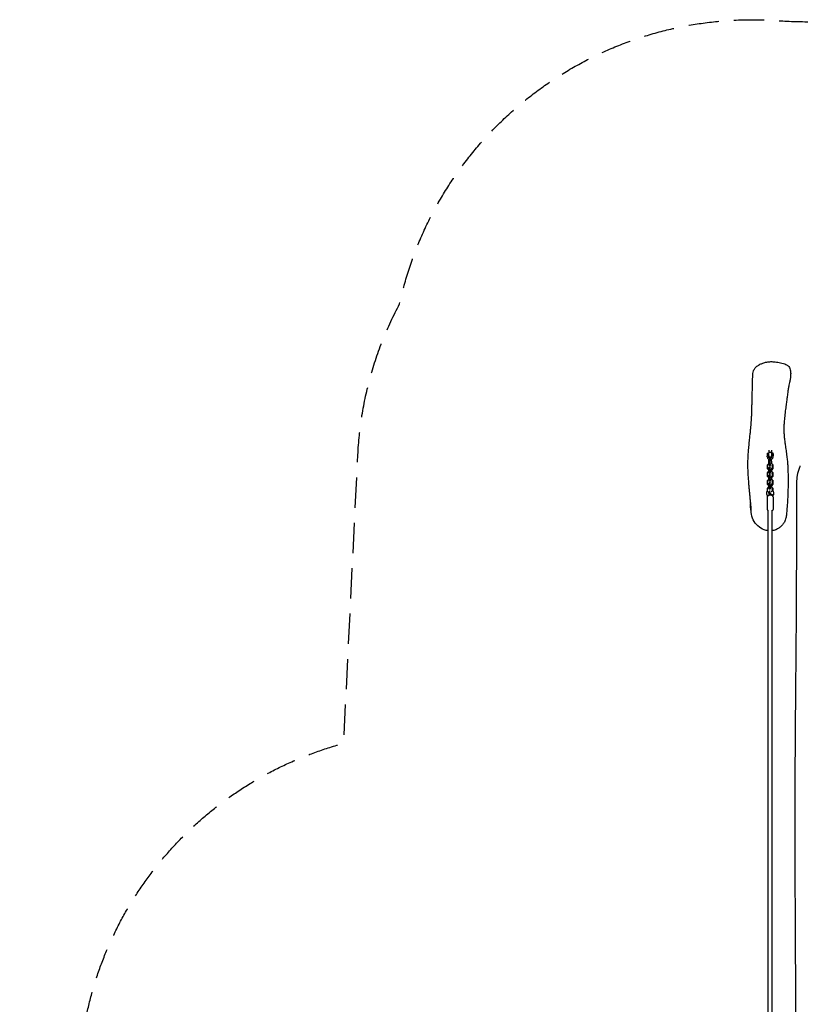
# Model space of a CAD drawing. Units: millimetres. Extents: x -2496 to 4477, y -3507 to 4689.
# Drawn here: x -2496 to 776, y 563 to 4689 of the extents above; entities that cross this region are included whole.
import ezdxf

# ---------------------------------------------------------------- set-up
doc = ezdxf.new("R2010")
doc.units = ezdxf.units.MM
doc.header["$LTSCALE"] = 20
doc.linetypes.add('HIDDEN', pattern=[9.525, 6.35, -3.175])
doc.layers.add('2d', color=230, linetype='Continuous')
doc.layers.add('EN-Safetyzone', color=93, linetype='HIDDEN')

msp = doc.modelspace()

# ---------------------------------------------------------------- linework, layer by layer
at = {"layer": '2d', "linetype": 'Continuous'}
for p, q in [((637.4, 2871.9), (643.1, 2872)), ((637.5, 2856.6), (637.5, 2860.3)), ((645.2, 2847.1), (643, 2844.3)), ((643.5, 2856.6), (643.5, 2858.5)), ((644.5, 2884.5), (644.5, 2874.8)), ((650.8, 2848.1), (645.2, 2847.1)), ((650.8, 2848.1), (648.6, 2845.3)), ((653.9, 2844.5), (650.8, 2848.1)), ((654.5, 2885.3), (654.5, 2874.8)), ((661.4, 2872.3), (655.4, 2872.2)), ((655.5, 2856.9), (655.5, 2860.7)), ((661.5, 2868), (661.4, 2867.7)), ((661.4, 2867.7), (661.4, 2866)), ((661.4, 2866.6), (661.6, 2866.6)), ((661.4, 2866), (661.5, 2864.7)), ((661.6, 2866.6), (661.5, 2868)), ((661.5, 2864.7), (661.6, 2865)), ((661.5, 2865), (661.6, 2865)), ((661.5, 2856.9), (661.5, 2860.7)), ((661.6, 2860.3), (661.5, 2860.3)), ((661.6, 2865), (661.6, 2866.6)), ((638.9, 2823.6), (643, 2828.2)), ((638.9, 2807.1), (638.9, 2823.6)), ((643, 2803.9), (638.9, 2807.1)), ((641.1, 2804.5), (638.9, 2807.1)), ((648.6, 2845.3), (643, 2844.3)), ((643, 2844.3), (643, 2827.8)), ((648.6, 2828.8), (643, 2827.8)), ((643, 2827.8), (645.2, 2820)), ((645.2, 2814.2), (643, 2811.4)), ((648.6, 2812.4), (643, 2811.4)), ((643, 2811.4), (643, 2794.9)), ((650.8, 2821), (645.2, 2820)), ((645.2, 2820), (645.6, 2819.4)), ((650.8, 2815.2), (645.2, 2814.2)), ((648.6, 2845.3), (648.6, 2828.8)), ((648.6, 2828.8), (650.8, 2821)), ((650.8, 2815.2), (648.6, 2812.4)), ((648.6, 2812.4), (648.6, 2795.9)), ((650.8, 2821), (651.2, 2820.4)), ((651.2, 2814.7), (650.8, 2815.2)), ((651.2, 2831.1), (652.3, 2831.3)), ((652.3, 2831.3), (657.9, 2827)), ((657.9, 2810.5), (652.3, 2804.2)), ((656, 2836.6), (653.9, 2844.5)), ((660.1, 2808), (654.5, 2801.6)), ((656, 2828.5), (656, 2836.6)), ((660.1, 2824.5), (657.9, 2827)), ((657.9, 2827), (657.9, 2810.5)), ((660.1, 2808), (657.9, 2810.5)), ((660.1, 2824.5), (660.1, 2808)), ((638.9, 2790.7), (643, 2795.3)), ((638.9, 2774.2), (638.9, 2790.7)), ((643, 2771), (638.9, 2774.2)), ((641.1, 2771.6), (638.9, 2774.2)), ((643, 2803.1), (641.1, 2804.5)), ((643, 2770.2), (641.1, 2771.6)), ((648.6, 2795.9), (643, 2794.9)), ((643, 2794.9), (645.2, 2787.1)), ((645.2, 2781.3), (643, 2778.5)), ((648.6, 2779.5), (643, 2778.5)), ((643, 2778.5), (643, 2762)), ((650.8, 2788.1), (645.2, 2787.1)), ((645.2, 2787.1), (645.6, 2786.5)), ((650.8, 2782.3), (645.2, 2781.3)), ((648.6, 2795.9), (650.8, 2788.1)), ((650.8, 2782.3), (648.6, 2779.5)), ((648.6, 2779.5), (648.6, 2763)), ((650.8, 2788.1), (651.2, 2787.5)), ((651.2, 2781.8), (650.8, 2782.3)), ((652.3, 2804.2), (651.2, 2804)), ((651.2, 2798.2), (652.3, 2798.4)), ((652.3, 2771.3), (651.2, 2771.1)), ((651.2, 2765.3), (652.3, 2765.5)), ((654.5, 2801.6), (652.3, 2804.2)), ((652.3, 2798.4), (657.9, 2794.1)), ((657.9, 2777.6), (652.3, 2771.3)), ((654.5, 2768.7), (652.3, 2771.3)), ((652.3, 2765.5), (657.9, 2761.2)), ((654.5, 2801.6), (653.4, 2801.4)), ((654.5, 2768.7), (653.4, 2768.5)), ((660.1, 2775.1), (654.5, 2768.7)), ((656, 2795.6), (656, 2803.3)), ((656, 2762.6), (656, 2770.4)), ((660.1, 2791.6), (657.9, 2794.1)), ((657.9, 2794.1), (657.9, 2777.6)), ((660.1, 2775.1), (657.9, 2777.6)), ((660.1, 2791.6), (660.1, 2775.1)), ((638.9, 2757.8), (643, 2762.4)), ((638.9, 2741.3), (638.9, 2757.8)), ((643, 2738.1), (638.9, 2741.3)), ((641.1, 2738.7), (638.9, 2741.3)), ((638.9, 2724.9), (643, 2729.5)), ((638.9, 2710.9), (638.9, 2724.9)), ((643, 2737.3), (641.1, 2738.7)), ((648.6, 2763), (643, 2762)), ((643, 2762), (645.2, 2754.2)), ((645.2, 2748.4), (643, 2745.6)), ((648.6, 2746.6), (643, 2745.6)), ((643, 2745.6), (643, 2729.1)), ((648.6, 2730.1), (643, 2729.1)), ((643, 2729.1), (645.2, 2721.2)), ((650.8, 2755.2), (645.2, 2754.2)), ((645.2, 2754.2), (645.6, 2753.6)), ((650.8, 2749.4), (645.2, 2748.4)), ((648.6, 2763), (650.8, 2755.2)), ((650.8, 2749.4), (648.6, 2746.6)), ((648.6, 2746.6), (648.6, 2730.1)), ((648.6, 2730.1), (650.8, 2722.3)), ((650.8, 2755.2), (651.2, 2754.6)), ((651.2, 2748.9), (650.8, 2749.4)), ((652.3, 2738.4), (651.2, 2738.2)), ((651.2, 2732.4), (652.3, 2732.6)), ((657.9, 2744.7), (652.3, 2738.4)), ((654.5, 2735.8), (652.3, 2738.4)), ((652.3, 2732.6), (657.9, 2728.3)), ((654.5, 2735.8), (653.4, 2735.6)), ((660.1, 2742.2), (654.5, 2735.8)), ((656, 2729.7), (656, 2737.5)), ((660.1, 2758.6), (657.9, 2761.2)), ((657.9, 2761.2), (657.9, 2744.7)), ((660.1, 2742.2), (657.9, 2744.7)), ((660.1, 2725.7), (657.9, 2728.3)), ((657.9, 2728.3), (657.9, 2715.8)), ((660.1, 2758.6), (660.1, 2742.2)), ((660.1, 2725.7), (660.1, 2715.9)), ((637.5, 2689.3), (637.5, 2635.9)), ((650.8, 2722.3), (645.2, 2721.2)), ((645.2, 2721.2), (645.6, 2720.7)), ((650.8, 2722.3), (651.2, 2721.7)), ((661.5, 2689.3), (661.5, 2635.9)), ((568.4, 2649.9), (568.4, 2628.2)), ((641.5, 339.8), (641.5, 2633.2)), ((657.5, 339.8), (657.5, 2633.2))]:
    msp.add_line(p, q, dxfattribs=at)
for centre, radius, start, end in [((649.5, 2866.1), 10, 112.6194, 128.0312), ((649.5, 2866.1), 10, 234.1745, 306.7705), ((649.5, 2866.1), 10, 54.1745, 67.3806), ((654.2, 2705.2), 20, 168.5669, 211.8506), ((644.9, 2703.6), 20, 348.5669, 31.8506), ((640.4, 2649.2), 75, 166.9553, 196.2602)]:
    msp.add_arc(centre, radius, start, end, dxfattribs=at)
for centre, major_axis, ratio, start_param, end_param in [((637.5, 2865.9), (-0.12, 6), 0.052102, 0, 1.216864), ((637.5, 2865.9), (0.12, -6), 0.052102, -1.924728, -0.367827), ((643.5, 2866), (-0.15, 8), 0.052102, 0.039139, 3.102453), ((649.5, 2874.2), (-5, 0), 0.346118, -1.515234, -0.693184), ((649.5, 2874.2), (-5, 0), 0.346118, -2.448409, -1.515234), ((655.5, 2866.2), (-0.15, 8), 0.052102, -0.722734, 1.216864), ((655.5, 2866.2), (0.15, -8), 0.052102, -1.924728, -0.364353), ((655.5, 2866.2), (-0.12, 6), 0.052102, 0, 1.216864), ((655.5, 2866.2), (0.12, -6), 0.052102, -1.924728, -0.367827), ((661.5, 2866.3), (-0.12, 6), 0.052102, -1.924728, 1.216864), ((661.5, 2866.3), (0.12, -6), 0.052102, -1.924728, -0.353932), ((661.5, 2866.3), (0.12, -6), 0.052102, -0.353932, 1.216864), ((649.5, 2704.4), (0.71, -3.94), 0.325881, -0.005076, 0)]:
    msp.add_ellipse(centre, major_axis=major_axis, ratio=ratio, start_param=start_param, end_param=end_param, dxfattribs=at)
at = {"layer": '2d', "linetype": 'Continuous', "extrusion": (0, 0, -1)}
for centre, major_axis, ratio, start_param, end_param in [((661.5, 2866.3), (-0.07, 3.75), 0.052102, -1.216864, 1.924728), ((661.5, 2866.3), (-0.07, 3.75), 0.052102, -1.216864, 1.924728), ((661.5, 2866.3), (0.07, -3.75), 0.052102, -1.216864, 1.924728), ((661.5, 2866.3), (0.07, -3.75), 0.052102, -1.216864, 1.924728), ((649.5, 2704.4), (0.71, -3.94), 0.325881, 0, 0.005076)]:
    msp.add_ellipse(centre, major_axis=major_axis, ratio=ratio, start_param=start_param, end_param=end_param, dxfattribs=at)
at = {"layer": '2d', "linetype": 'Continuous'}
for points, knots in [([(576.5, 3198.1), (576.6, 3200.9), (576.8, 3203.8), (577.7, 3210.4), (578.5, 3214.2), (580.7, 3220.1), (581.8, 3222.4), (585.2, 3228.1), (587.8, 3231.2), (594.7, 3237.7), (599.3, 3240.8), (607.7, 3245.4), (611.5, 3247.1), (620.4, 3250.5), (625.4, 3252), (636.3, 3254.4), (642.2, 3255.3), (654, 3256.1), (659.8, 3256), (672.9, 3255.1), (680, 3254), (690.9, 3252), (694.8, 3251.2), (702.6, 3249.3), (706.6, 3248.2), (713.9, 3245.5), (717.1, 3244), (721.9, 3240.8), (723.4, 3239.6), (726.9, 3236.2), (728.6, 3233.9), (731.6, 3228.4), (732.8, 3225.1), (734.9, 3216.7), (735.3, 3211.5), (735.4, 3201.3), (735.1, 3196.3), (733.9, 3186.1), (733, 3180.9), (731.9, 3175.7)], [114.620883, 114.620883, 114.620883, 114.620883, 123.700745, 123.700745, 135.367735, 135.367735, 142.458855, 142.458855, 154.0438, 154.0438, 170.2995, 170.2995, 182.964593, 182.964593, 198.91678, 198.91678, 217.033043, 217.033043, 234.930774, 234.930774, 257.291804, 257.291804, 269.811642, 269.811642, 282.279525, 282.279525, 292.601876, 292.601876, 297.734901, 297.734901, 305.176562, 305.176562, 315.036666, 315.036666, 331.248588, 331.248588, 347.692431, 347.692431, 365.017641, 365.017641, 365.017641, 365.017641]), ([(569.1, 2630.6), (569.1, 2631.6), (569.1, 2632.6), (569, 2636.4), (568.9, 2639.3), (568.6, 2646.9), (568.4, 2651.6), (567.7, 2661.4), (567.4, 2666.3), (566.5, 2676.8), (566.1, 2682.2), (565, 2693.6), (564.5, 2699.5), (563.3, 2711.8), (562.7, 2718.2), (561.4, 2731.5), (560.8, 2738.4), (559.6, 2752.7), (559, 2760.1), (557.9, 2775.3), (557.5, 2783), (556.7, 2798.5), (556.5, 2806.3), (556.2, 2821.6), (556.2, 2829.2), (556.5, 2843.8), (556.8, 2850.8), (557.5, 2865.5), (558, 2873.2), (559.2, 2889.1), (560, 2897.3), (561.5, 2913.6), (562.4, 2921.6), (563.9, 2936.6), (564.7, 2943.6), (566, 2956.3), (566.7, 2962.2), (567.8, 2973), (568.2, 2978.1), (569.1, 2987.6), (569.5, 2992.1), (570.2, 3000.9), (570.5, 3005.1), (571, 3013.7), (571.3, 3018), (571.8, 3027.4), (572, 3032.5), (572.4, 3044.3), (572.6, 3051.1), (573, 3064.6), (573.2, 3071.3), (573.5, 3084.4), (573.6, 3090.9), (574, 3104.1), (574.1, 3110.9), (574.5, 3125.3), (574.7, 3132.9), (575.2, 3150.1), (575.4, 3159.6), (575.9, 3178.8), (576.2, 3188.4), (576.5, 3198.1)], [0, 0, 0, 0, 10.000006, 10.000006, 40.000389, 40.000389, 86.514428, 86.514428, 133.381141, 133.381141, 182.539973, 182.539973, 233.74029, 233.74029, 287.120513, 287.120513, 342.843228, 342.843228, 400.545353, 400.545353, 459.19469, 459.19469, 516.806256, 516.806256, 571.402063, 571.402063, 622.166503, 622.166503, 678.704718, 678.704718, 740.154336, 740.154336, 802.140141, 802.140141, 857.978847, 857.978847, 907.433889, 907.433889, 952.380029, 952.380029, 994.945024, 994.945024, 1037.252626, 1037.252626, 1082.27296, 1082.27296, 1136.756247, 1136.756247, 1206.706567, 1206.706567, 1272.62061, 1272.62061, 1333.23338, 1333.23338, 1394.912354, 1394.912354, 1462.41939, 1462.41939, 1545.454288, 1545.454288, 1629.196336, 1629.196336, 1629.196336, 1629.196336]), ([(726.9, 3151.6), (726.9, 3151.5), (726.9, 3151.3), (726.8, 3150.6), (726.7, 3150), (726.4, 3148.6), (726.3, 3147.7), (725.9, 3145.5), (725.7, 3144.2), (725.2, 3141.2), (725, 3139.4), (724.3, 3135.3), (724, 3132.9), (723.2, 3127.5), (722.8, 3124.5), (721.8, 3117.5), (721.2, 3113.5), (720, 3104.5), (719.3, 3099.4), (717.7, 3087.7), (716.9, 3081.1), (715, 3066.1), (713.9, 3057.7), (711.7, 3039.6), (710.6, 3029.9), (708.8, 3011.8), (708, 3003.4), (707.2, 2989.2), (707, 2983.5), (706.8, 2973.5), (706.8, 2969.3), (707, 2961.8), (707.1, 2958.6), (707.3, 2955), (707.4, 2953.9), (707.6, 2951.1), (707.7, 2949.4), (708, 2945.7), (708.1, 2943.7), (708.6, 2938.9), (708.8, 2936.2), (709.5, 2929.9), (709.9, 2926.4), (711, 2917.7), (711.7, 2912.6), (713.6, 2899.6), (714.8, 2891.7), (717.1, 2875.4), (718.3, 2867.2), (720.1, 2852.3), (720.8, 2845.8), (721.9, 2833.6), (722.4, 2827.8), (723.2, 2816), (723.5, 2809.8), (724, 2795.9), (724.2, 2788.2), (724.5, 2772.1), (724.6, 2763.8), (724.5, 2746.3), (724.4, 2737.2), (724, 2717.7), (723.6, 2707.4), (722.8, 2685.8), (722.2, 2674.7), (720.8, 2653.2), (720, 2642.8), (718.5, 2625.9), (717.8, 2619.2), (717.2, 2612.6)], [117.586708, 117.586708, 117.586708, 117.586708, 122.303984, 122.303984, 133.739496, 133.739496, 148.037772, 148.037772, 165.37636, 165.37636, 186.544999, 186.544999, 212.375889, 212.375889, 243.935487, 243.935487, 282.75934, 282.75934, 331.01168, 331.01168, 391.619807, 391.619807, 467.228565, 467.228565, 552.299646, 552.299646, 622.696007, 622.696007, 666.65793, 666.65793, 696.367137, 696.367137, 713.378777, 713.378777, 721.37658, 721.37658, 734.070763, 734.070763, 751.305479, 751.305479, 775.076268, 775.076268, 808.068608, 808.068608, 855.838236, 855.838236, 929.932776, 929.932776, 1003.983757, 1003.983757, 1058.429267, 1058.429267, 1104.746643, 1104.746643, 1153.540822, 1153.540822, 1214.326088, 1214.326088, 1278.002338, 1278.002338, 1346.747539, 1346.747539, 1424.070589, 1424.070589, 1507.26967, 1507.26967, 1586.045682, 1586.045682, 1638.677274, 1638.677274, 1638.677274, 1638.677274]), ([(731.9, 3175.7), (731.7, 3174.7), (731.4, 3173.6), (730.5, 3169.4), (729.9, 3166.3), (728.5, 3159.6), (727.8, 3155.9), (727, 3152.2), (726.9, 3151.5), (726.8, 3150.8), (726.7, 3150.6), (726.7, 3150.5), (726.7, 3150.5), (726.7, 3150.5)], [0, 0, 0, 0, 10.00001, 10.00001, 40.000798, 40.000798, 77.790921, 77.790921, 87.92721, 87.92721, 92.833883, 92.833883, 93.303598, 93.303598, 93.303598, 93.303598]), ([(643.3, 2860.8), (643.3, 2860.8), (643.3, 2860.8), (643.1, 2861), (643, 2861.1), (642.8, 2861.3), (642.7, 2861.4), (642.4, 2861.5), (642.2, 2861.6), (641.9, 2861.8), (641.7, 2861.9), (641.3, 2862), (641.2, 2862), (640.8, 2862.1), (640.6, 2862.1), (640.2, 2862.1), (640, 2862.1), (639.6, 2862), (639.4, 2861.9), (639, 2861.8), (638.9, 2861.7), (638.6, 2861.6), (638.4, 2861.5), (638.2, 2861.3), (638, 2861.2), (637.8, 2861), (637.8, 2860.9), (637.6, 2860.7), (637.6, 2860.6), (637.5, 2860.4), (637.5, 2860.4), (637.5, 2860.3)], [0.000988342, 0.000988342, 0.000988342, 0.000988342, 0.001192869, 0.001192869, 0.001789303, 0.001789303, 0.002385737, 0.002385737, 0.002982171, 0.002982171, 0.003578606, 0.003578606, 0.00417504, 0.00417504, 0.004771474, 0.004771474, 0.005367909, 0.005367909, 0.005964343, 0.005964343, 0.006560777, 0.006560777, 0.007157211, 0.007157211, 0.007753646, 0.007753646, 0.00835008, 0.00835008, 0.008946514, 0.008946514, 0.0093763, 0.0093763, 0.0093763, 0.0093763]), ([(637.5, 2856.6), (637.5, 2856.4), (637.5, 2856.3), (637.5, 2856.1), (637.5, 2856), (637.6, 2855.7), (637.6, 2855.6), (637.6, 2855.4), (637.6, 2855.3), (637.6, 2855.1), (637.6, 2854.9), (637.7, 2854.8)], [3.1415927, 3.1415927, 3.1415927, 3.1415927, 3.1714746, 3.1714746, 3.2013565, 3.2013565, 3.2312385, 3.2312385, 3.2611204, 3.2611204, 3.2910023, 3.2910023, 3.2910023, 3.2910023]), ([(637.7, 2854.8), (637.9, 2853.6), (638.2, 2852.5), (639.4, 2850.3), (640.1, 2849.4), (641.9, 2847.7), (643, 2847), (644.2, 2846.4), (644.4, 2846.3), (644.5, 2846.3)], [3.2910023, 3.2910023, 3.2910023, 3.2910023, 3.6015558, 3.6015558, 3.9141876, 3.9141876, 4.2319065, 4.2319065, 4.2722704, 4.2722704, 4.2722704, 4.2722704]), ([(643.5, 2856.6), (643.5, 2856.5), (643.5, 2856.5), (643.5, 2856.3), (643.5, 2856.3), (643.5, 2856.2), (643.5, 2856.1), (643.6, 2856), (643.6, 2856), (643.6, 2855.9), (643.6, 2855.8), (643.6, 2855.8)], [3.1415927, 3.1415927, 3.1415927, 3.1415927, 3.1714746, 3.1714746, 3.2013565, 3.2013565, 3.2312385, 3.2312385, 3.2611204, 3.2611204, 3.2910023, 3.2910023, 3.2910023, 3.2910023]), ([(643.6, 2855.8), (643.7, 2855.2), (643.9, 2854.6), (644.5, 2853.5), (644.9, 2853.1), (645.9, 2852.3), (646.4, 2851.9), (647.6, 2851.5), (648.2, 2851.4), (649.4, 2851.3), (650.1, 2851.3), (651.3, 2851.6), (651.9, 2851.8), (653, 2852.3), (653.4, 2852.7), (654.3, 2853.5), (654.6, 2854), (655.2, 2855.1), (655.4, 2855.6), (655.5, 2856.4), (655.5, 2856.7), (655.5, 2856.9)], [3.291002, 3.291002, 3.291002, 3.291002, 3.64097, 3.64097, 3.980701, 3.980701, 4.302058, 4.302058, 4.610277, 4.610277, 4.91198, 4.91198, 5.21221, 5.21221, 5.515403, 5.515403, 5.826774, 5.826774, 6.152528, 6.152528, 6.283185, 6.283185, 6.283185, 6.283185]), ([(652.8, 2845.8), (653.6, 2846), (654.4, 2846.3), (656.4, 2847.3), (657.4, 2848.1), (659.2, 2850), (659.9, 2851), (660.9, 2853.3), (661.3, 2854.5), (661.5, 2856.1), (661.5, 2856.5), (661.5, 2856.9)], [4.986518, 4.986518, 4.986518, 4.986518, 5.211047, 5.211047, 5.537944, 5.537944, 5.86052, 5.86052, 6.177307, 6.177307, 6.283185, 6.283185, 6.283185, 6.283185]), ([(661.5, 2860.7), (661.5, 2860.8), (661.5, 2860.9), (661.4, 2861), (661.3, 2861.1), (661.1, 2861.3), (661, 2861.4), (660.8, 2861.6), (660.6, 2861.7), (660.4, 2861.9), (660.2, 2862), (659.9, 2862.1), (659.7, 2862.2), (659.3, 2862.3), (659.1, 2862.4), (658.7, 2862.4), (658.5, 2862.5), (658.1, 2862.4), (657.9, 2862.4), (657.6, 2862.3), (657.4, 2862.3), (657, 2862.2), (656.8, 2862.1), (656.5, 2861.9), (656.4, 2861.8), (656.1, 2861.6), (656, 2861.5), (655.8, 2861.3), (655.7, 2861.2), (655.6, 2861), (655.6, 2860.9), (655.5, 2860.8), (655.5, 2860.7), (655.5, 2860.7)], [0, 0, 0, 0, 0.000596434, 0.000596434, 0.001192869, 0.001192869, 0.001789303, 0.001789303, 0.002385737, 0.002385737, 0.002982171, 0.002982171, 0.003578606, 0.003578606, 0.00417504, 0.00417504, 0.004771474, 0.004771474, 0.005367909, 0.005367909, 0.005964343, 0.005964343, 0.006560777, 0.006560777, 0.007157211, 0.007157211, 0.007753646, 0.007753646, 0.00835008, 0.00835008, 0.008946514, 0.008946514, 0.0093763, 0.0093763, 0.0093763, 0.0093763]), ([(760.8, 2740), (760.8, 2742.9), (760.9, 2745.7), (761.4, 2758.9), (762.5, 2769.2), (766.4, 2790.9), (769.5, 2802.7), (774.3, 2815.5), (775, 2817.3), (775.8, 2819.2)], [202.08937, 202.08937, 202.08937, 202.08937, 210.722361, 210.722361, 242.388747, 242.388747, 279.679283, 279.679283, 285.972398, 285.972398, 285.972398, 285.972398]), ([(762.2, -58.6), (762.2, -55.8), (762.2, -53), (762, -41.7), (762, -33.3), (761.7, 0.5), (761.4, 25.9), (760.9, 89), (760.6, 126.7), (760, 201.7), (759.7, 239.1), (759.1, 315.2), (758.8, 353.9), (758.2, 434.3), (757.9, 475.9), (757.3, 562.2), (757, 606.9), (756.4, 698.1), (756.2, 744.6), (755.7, 837.1), (755.4, 882.9), (755, 976.3), (754.8, 1023.8), (754.5, 1126.2), (754.4, 1181.1), (754.2, 1300.5), (754.2, 1365), (754.5, 1499.1), (754.7, 1568.8), (755.4, 1694.5), (755.9, 1750.6), (756.7, 1853.3), (757.1, 1899.9), (758, 1992.3), (758.4, 2037.9), (759.1, 2120.5), (759.4, 2157.4), (759.9, 2227.9), (760.1, 2261.5), (760.4, 2337.7), (760.5, 2380.2), (760.7, 2465.3), (760.7, 2507.8), (760.8, 2582.9), (760.8, 2615.3), (760.8, 2678.5), (760.8, 2709.2), (760.8, 2740)], [0, 0, 0, 0, 10, 10, 40.000007, 40.000007, 130.000188, 130.000188, 263.2602, 263.2602, 394.680587, 394.680587, 530.688664, 530.688664, 676.27331, 676.27331, 832.141071, 832.141071, 994.070713, 994.070713, 1153.161784, 1153.161784, 1317.575784, 1317.575784, 1507.1219, 1507.1219, 1729.695366, 1729.695366, 1970.251752, 1970.251752, 2164.50023, 2164.50023, 2326.545842, 2326.545842, 2485.748842, 2485.748842, 2615.136236, 2615.136236, 2733.293571, 2733.293571, 2882.981507, 2882.981507, 3031.985656, 3031.985656, 3144.939982, 3144.939982, 3251.875235, 3251.875235, 3251.875235, 3251.875235]), ([(634.6, 2709.2), (634.7, 2709.7), (634.8, 2710.2), (635.2, 2711), (635.4, 2711.4), (636, 2711.9), (636.4, 2712.2), (637.1, 2712.3), (637.5, 2712.2), (638.2, 2711.9), (638.5, 2711.7), (638.9, 2711.3), (638.9, 2711.3), (638.9, 2711.2)], [0.378336, 0.378336, 0.378336, 0.378336, 0.612158, 0.612158, 0.84598, 0.84598, 1.079802, 1.079802, 1.276206, 1.276206, 1.510028, 1.510028, 1.532813, 1.532813, 1.532813, 1.532813]), ([(638.9, 2692.8), (638.7, 2693), (638.4, 2693.1), (637.9, 2693.7), (637.6, 2694), (637.3, 2694.5), (637.2, 2694.6), (637.2, 2694.7)], [4.4570198, 4.4570198, 4.4570198, 4.4570198, 4.6239132, 4.6239132, 4.8577351, 4.8577351, 4.895152, 4.895152, 4.895152, 4.895152]), ([(661.5, 2689.3), (661.5, 2689.9), (661.4, 2690.6), (660.9, 2691.8), (660.5, 2692.4), (659.5, 2693.5), (658.8, 2694), (657, 2695), (655.9, 2695.5), (653.5, 2696.1), (652.2, 2696.3), (649.7, 2696.4), (648.5, 2696.4), (646, 2696.1), (644.8, 2695.9), (642.6, 2695.2), (641.5, 2694.8), (639.6, 2693.6), (638.7, 2692.8), (637.8, 2691.1), (637.5, 2690.3), (637.5, 2689.4), (637.5, 2689.3), (637.5, 2689.3)], [4.337214, 4.337214, 4.337214, 4.337214, 4.520097, 4.520097, 4.727454, 4.727454, 5.01584, 5.01584, 5.397219, 5.397219, 5.768792, 5.768792, 6.126598, 6.126598, 6.485983, 6.485983, 6.86157, 6.86157, 7.233915, 7.233915, 7.460522, 7.460522, 7.478806, 7.478806, 7.478806, 7.478806]), ([(645.4, 2698.5), (645.1, 2698.2), (644.8, 2698), (643.9, 2697.2), (643.4, 2696.7), (642.8, 2695.8), (642.5, 2695.4), (642.4, 2695.1)], [2.2274088, 2.2274088, 2.2274088, 2.2274088, 2.268244, 2.268244, 2.3645435, 2.3645435, 2.4554375, 2.4554375, 2.4554375, 2.4554375]), ([(644.3, 2707.6), (644.3, 2708.1), (644.3, 2708.7), (644.4, 2709.7), (644.5, 2710.2), (644.7, 2711.1), (644.8, 2711.6), (645.3, 2712.5), (645.5, 2712.9), (646.3, 2713.7), (646.8, 2714), (647.5, 2714.2), (647.6, 2714.2), (647.7, 2714.2)], [0, 0, 0, 0, 0.21319, 0.21319, 0.426379, 0.426379, 0.639569, 0.639569, 0.852758, 0.852758, 1.031113, 1.031113, 1.065948, 1.065948, 1.065948, 1.065948]), ([(644.7, 2703.4), (644.6, 2703.7), (644.6, 2704), (644.5, 2704.5), (644.4, 2704.8), (644.4, 2705.4), (644.4, 2705.7), (644.3, 2706.2), (644.3, 2706.5), (644.3, 2707), (644.3, 2707.3), (644.3, 2707.6)], [5.7635493, 5.7635493, 5.7635493, 5.7635493, 5.8674765, 5.8674765, 5.9714037, 5.9714037, 6.0753309, 6.0753309, 6.1792581, 6.1792581, 6.2831853, 6.2831853, 6.2831853, 6.2831853]), ([(645.7, 2696.1), (645.7, 2696.4), (645.6, 2696.8), (645.4, 2698.7), (645.2, 2700.2), (644.9, 2702.3), (644.8, 2702.8), (644.7, 2703.4)], [3.101463, 3.101463, 3.101463, 3.101463, 4.203492, 4.203492, 8.901524, 8.901524, 10.569825, 10.569825, 10.569825, 10.569825]), ([(647.7, 2714.2), (648.2, 2714.3), (648.6, 2714.3), (649.2, 2714.2), (649.4, 2714.1), (649.5, 2714.1)], [1.0659477, 1.0659477, 1.0659477, 1.0659477, 1.1932971, 1.1932971, 1.2560969, 1.2560969, 1.2560969, 1.2560969]), ([(649.3, 2707.6), (649.3, 2708), (649.3, 2708.4), (649.3, 2709), (649.4, 2709.3), (649.5, 2709.7), (649.5, 2709.8), (649.6, 2709.9), (649.6, 2709.9), (649.6, 2709.9)], [6.2831853, 6.2831853, 6.2831853, 6.2831853, 6.4963748, 6.4963748, 6.7095644, 6.7095644, 6.9145445, 6.9145445, 6.9715863, 6.9715863, 6.9715863, 6.9715863]), ([(649.6, 2704.3), (649.5, 2704.5), (649.5, 2704.8), (649.4, 2705.2), (649.4, 2705.4), (649.4, 2705.9), (649.3, 2706.1), (649.3, 2706.6), (649.3, 2706.8), (649.3, 2707.2), (649.3, 2707.4), (649.3, 2707.6)], [5.7635493, 5.7635493, 5.7635493, 5.7635493, 5.8674765, 5.8674765, 5.9714037, 5.9714037, 6.0753309, 6.0753309, 6.1792581, 6.1792581, 6.2831853, 6.2831853, 6.2831853, 6.2831853]), ([(649.6, 2704.3), (649.9, 2702.5), (650.2, 2700.6), (650.5, 2698), (650.6, 2697.2), (650.7, 2696.4)], [0, 0, 0, 0, 5.631007, 5.631007, 8.083585, 8.083585, 8.083585, 8.083585]), ([(650.2, 2700.5), (651.4, 2700.7), (652.6, 2700.7), (654.7, 2700.5), (655.7, 2700.2), (657.3, 2699.6), (657.9, 2699.3), (658.9, 2698.7), (659.2, 2698.4), (659.7, 2697.9), (659.9, 2697.7), (660, 2697.6)], [4.2075403, 4.2075403, 4.2075403, 4.2075403, 4.3038398, 4.3038398, 4.4001394, 4.4001394, 4.4964389, 4.4964389, 4.5927384, 4.5927384, 4.6890379, 4.6890379, 4.6890379, 4.6890379]), ([(657, 2714.4), (656.9, 2714.3), (656.8, 2714), (656.5, 2713.4), (656.3, 2713), (655.6, 2712.1), (655.1, 2711.6), (654.1, 2710.7), (653.7, 2710.4), (653.3, 2710.1)], [0.5844501, 0.5844501, 0.5844501, 0.5844501, 0.6807496, 0.6807496, 0.7770491, 0.7770491, 0.8733486, 0.8733486, 0.9275822, 0.9275822, 0.9275822, 0.9275822]), ([(654.7, 2700.4), (654.7, 2700.1), (654.7, 2699.9), (654.7, 2699.4), (654.6, 2699.2), (654.6, 2698.7), (654.5, 2698.4), (654.4, 2698), (654.3, 2697.8), (654.3, 2697.5)], [3.2465517, 3.2465517, 3.2465517, 3.2465517, 3.349447, 3.349447, 3.4533742, 3.4533742, 3.5573014, 3.5573014, 3.6612286, 3.6612286, 3.6612286, 3.6612286]), ([(661.8, 2714.1), (661.6, 2714.6), (661.3, 2714.9), (660.7, 2715.6), (660.3, 2715.9), (659.6, 2716.2), (659.1, 2716.3), (658.4, 2716.1), (658.1, 2715.9), (657.5, 2715.4), (657.3, 2715), (657.1, 2714.6), (657, 2714.5), (657, 2714.4)], [4.529626, 4.529626, 4.529626, 4.529626, 4.763448, 4.763448, 4.99727, 4.99727, 5.231091, 5.231091, 5.427496, 5.427496, 5.661318, 5.661318, 5.698735, 5.698735, 5.698735, 5.698735]), ([(660, 2697.6), (660.4, 2697.3), (660.7, 2697), (661.4, 2696.6), (661.8, 2696.5), (662.6, 2696.6), (662.9, 2696.8), (663.5, 2697.3), (663.8, 2697.6), (664.1, 2698.4), (664.3, 2698.8), (664.4, 2699.4), (664.4, 2699.5), (664.5, 2699.6)], [1.594147, 1.594147, 1.594147, 1.594147, 1.827969, 1.827969, 2.061791, 2.061791, 2.258196, 2.258196, 2.492018, 2.492018, 2.72584, 2.72584, 2.763257, 2.763257, 2.763257, 2.763257]), ([(641.5, 2547.2), (635.8, 2547.8), (630.2, 2549.2), (614.6, 2555.2), (605.5, 2561.2), (589.9, 2575), (583.4, 2583.5), (573.1, 2603.1), (570.4, 2614.2), (569.3, 2626.3), (569.2, 2628.5), (569.1, 2630.6)], [-1232.035377, -1232.035377, -1232.035377, -1232.035377, -1180.778136, -1180.778136, -1086.892249, -1086.892249, -978.860228, -978.860228, -850.39131, -850.39131, -821.290741, -821.290741, -821.290741, -821.290741]), ([(637.5, 2635.9), (637.5, 2635.3), (637.6, 2634.6), (638.1, 2633.4), (638.5, 2632.8), (639.6, 2631.7), (640.3, 2631.2), (641.2, 2630.6), (641.3, 2630.5), (641.5, 2630.5)], [1.195621, 1.195621, 1.195621, 1.195621, 1.3785039, 1.3785039, 1.5858612, 1.5858612, 1.8742475, 1.8742475, 1.934352, 1.934352, 1.934352, 1.934352]), ([(657.5, 2630.5), (657.8, 2630.6), (658.2, 2630.8), (659.4, 2631.6), (660.3, 2632.4), (661.2, 2634.1), (661.5, 2634.9), (661.5, 2635.8), (661.5, 2635.8), (661.5, 2635.9)], [3.5984826, 3.5984826, 3.5984826, 3.5984826, 3.7199777, 3.7199777, 4.0923226, 4.0923226, 4.3189296, 4.3189296, 4.3372136, 4.3372136, 4.3372136, 4.3372136]), ([(717.2, 2612.6), (716.6, 2607.1), (715.5, 2601.7), (712.2, 2590.6), (709.7, 2585.1), (704.8, 2576.9), (701.9, 2572.6), (697.4, 2568.1), (696.4, 2567), (695.5, 2566.2), (693.7, 2564.5), (692.8, 2563.7), (689.9, 2561.3), (687.9, 2559.9), (681.8, 2555.8), (677.4, 2553.6), (672.7, 2551.7), (672.3, 2551.5), (672, 2551.4)], [-71.18086, -71.18086, -71.18086, -71.18086, -47.642724, -47.642724, -19.102218, -19.102218, 0, 0, 0, 4.42062, 4.42062, 10.669164, 10.669164, 26.774184, 26.774184, 63.522906, 63.522906, 66.81457, 66.81457, 66.81457, 66.81457])]:
    msp.add_open_spline(points, degree=3, knots=knots, dxfattribs=at)
for points in [[(661.5, 2860.7), (661.5, 2860.7), (661.5, 2860.7), (661.5, 2860.7)], [(650.2, 2700.5), (650.2, 2700.5), (650.2, 2700.5), (650.2, 2700.5)], [(654.3, 2697.5), (654.1, 2697.1), (654, 2696.5), (653.8, 2696)], [(672, 2551.4), (667.1, 2549.5), (662.3, 2548.2), (657.5, 2547.5)]]:
    msp.add_open_spline(points, degree=3, dxfattribs=at)
at = {"layer": 'EN-Safetyzone', "flags": 128}
msp.add_lwpolyline([(-2245, 300.9, -0.321944), (-1137.9, 1656.5), (-1078.6, 2864.9, -0.110865), (-903.5, 3498.3, -0.379107), (719.7, 4682.1, -0.399604), (2217.8, 3257.3), (2244.6, 2722.1, -0.192322), (2999.1, 1894, -0.519489), (3009.5, -571.8, -0.015237), (3031, -660.6), (3977, -1206.8, -0.414214), (4343, -2572.9), (4092.2, -3007.3, -0.414214), (2726.2, -3373.4), (1780.1, -2827.2, -0.213422), (561.9, -2701.2), (390.3, -2602.1, -0.30985), (-1210.1, -2040.1, -0.545511), (-2245, 300.9)], format="xyb", close=True, dxfattribs=at)

doc.saveas('drawing.dxf')
